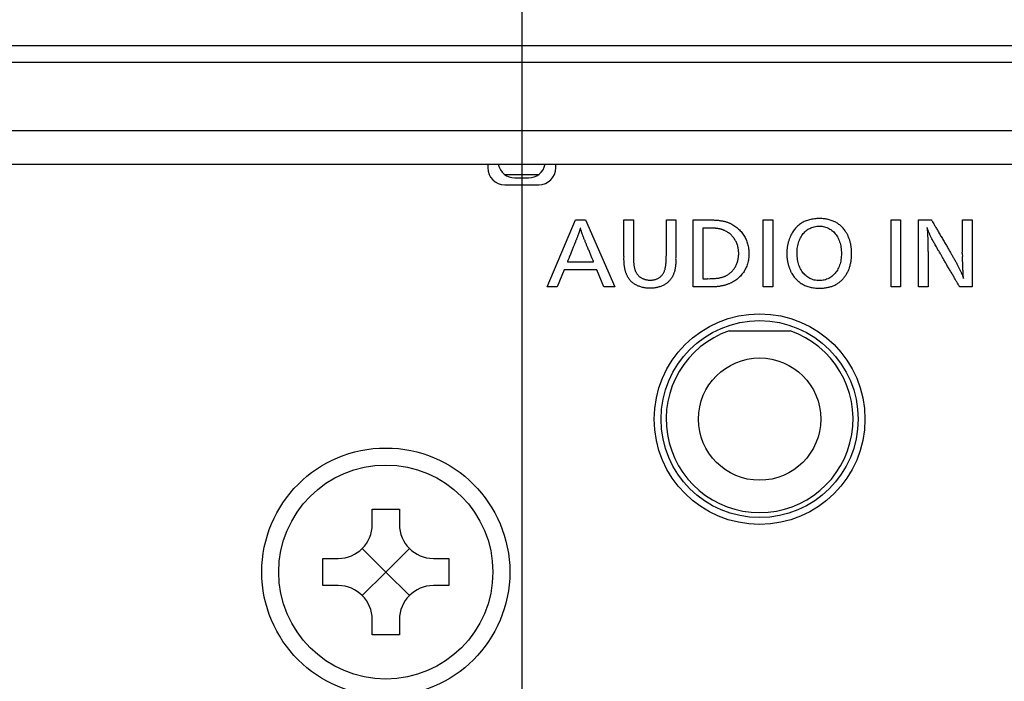
# Model space of a CAD drawing. Units: inches. Extents: x 10 to 273, y 5 to 200.
# Drawn here: x 239 to 249, y 111 to 118 of the extents above; entities that cross this region are included whole.
import ezdxf

# ---------------------------------------------------------------- set-up
doc = ezdxf.new("R2010")
doc.units = ezdxf.units.IN
doc.header["$MEASUREMENT"] = 0
doc.linetypes.add('CENTER', pattern=[50.8, 31.75, -6.35, 6.35, -6.35])
doc.layers.add('寸法', color=11, linetype='Continuous')
doc.layers.add('形状', color=251, linetype='Continuous')

msp = doc.modelspace()

# ---------------------------------------------------------------- linework, layer by layer
at = {"layer": '寸法', "color": 21, "linetype": 'CENTER'}
msp.add_line((244.239, 173.732), (244.239, 98.745), dxfattribs=at)
at = {"layer": '形状', "color": 3, "linetype": 'Continuous'}
for p, q in [((224.617, 118.124), (263.862, 118.124)), ((263.777, 117.944), (224.702, 117.944)), ((224.95, 117.224), (263.529, 117.224)), ((224.979, 116.864), (263.5, 116.864)), ((243.879, 116.864), (243.879, 116.828)), ((244.599, 116.828), (244.599, 116.864)), ((244.059, 116.756), (244.419, 116.756)), ((244.059, 116.648), (244.419, 116.648)), ((244.167, 116.72), (244.311, 116.72)), ((246.437, 115.1), (247.082, 115.1)), ((242.655, 113.048), (242.655, 113.21)), ((242.655, 113.21), (242.943, 113.21)), ((242.943, 113.21), (242.943, 113.048)), ((242.799, 112.544), (242.55, 112.793)), ((242.799, 112.544), (243.049, 112.793)), ((242.133, 112.688), (242.295, 112.688)), ((242.133, 112.4), (242.133, 112.688)), ((243.303, 112.688), (243.465, 112.688)), ((243.465, 112.688), (243.465, 112.4)), ((242.799, 112.544), (242.55, 112.294)), ((242.799, 112.544), (243.049, 112.294)), ((242.295, 112.4), (242.133, 112.4)), ((243.465, 112.4), (243.303, 112.4)), ((242.655, 111.878), (242.655, 112.04)), ((242.943, 112.04), (242.943, 111.878)), ((242.943, 111.878), (242.655, 111.878))]:
    msp.add_line(p, q, dxfattribs=at)
at = {"layer": '形状', "color": 110, "linetype": 'Continuous'}
for points in [[(245.224, 115.565), (245.11, 115.565), (245.036, 115.745), (244.69, 115.745), (244.616, 115.565), (244.507, 115.565), (244.81, 116.276), (244.916, 116.276)], [(246.898, 115.565), (246.796, 115.565), (246.796, 116.276), (246.898, 116.276)], [(248.252, 115.565), (248.151, 115.565), (248.151, 116.276), (248.252, 116.276)]]:
    msp.add_lwpolyline(points, close=True, dxfattribs=at)
at = {"layer": '形状', "color": 3, "linetype": 'Continuous'}
for centre, radius in [((246.759, 114.164), 1.116), ((246.759, 114.164), 1.044), ((246.759, 114.164), 0.648), ((242.799, 112.544), 1.314), ((242.799, 112.544), 1.134)]:
    msp.add_circle(centre, radius, dxfattribs=at)
for centre, radius, start, end in [((244.059, 116.828), 0.18, 180, 270), ((244.167, 116.9), 0.18, 191.537, 270), ((244.311, 116.9), 0.18, 270, 348.463), ((244.419, 116.828), 0.18, 270, 0), ((246.759, 114.164), 0.99, 109.0113, 270), ((246.759, 114.164), 0.99, 270, 70.9887), ((242.295, 113.048), 0.36, 270.0115, 359.9885), ((243.303, 113.048), 0.36, 180.0115, 269.9885), ((242.295, 112.04), 0.36, 0.0115, 89.9885), ((243.303, 112.04), 0.36, 90.0115, 179.9885)]:
    msp.add_arc(centre, radius, start, end, dxfattribs=at)
at = {"layer": '形状', "color": 110, "linetype": 'Continuous'}
for points, knots in [([(245.321, 116.276), (245.322, 116.276), (245.323, 116.276), (245.327, 116.276), (245.332, 116.276), (245.339, 116.276), (245.348, 116.276), (245.357, 116.276), (245.367, 116.276), (245.377, 116.276), (245.387, 116.276), (245.396, 116.276), (245.404, 116.276), (245.412, 116.276), (245.417, 116.276), (245.421, 116.276), (245.422, 116.276), (245.423, 116.276)], [0, 0, 0, 0, 0.001291, 0.0049238, 0.010538, 0.0177735, 0.02627, 0.0356672, 0.0456048, 0.0557225, 0.06566, 0.0750572, 0.0835537, 0.0907892, 0.0964035, 0.1000362, 0.1013272, 0.1013272, 0.1013272, 0.1013272]), ([(245.321, 115.889), (245.321, 115.89), (245.321, 115.897), (245.321, 115.91), (245.321, 115.931), (245.321, 115.958), (245.321, 115.99), (245.321, 116.026), (245.321, 116.063), (245.321, 116.102), (245.321, 116.139), (245.321, 116.174), (245.321, 116.206), (245.321, 116.234), (245.321, 116.255), (245.321, 116.268), (245.321, 116.274), (245.321, 116.276)], [0, 0, 0, 0, 0.0049332, 0.0188151, 0.0402689, 0.067918, 0.1003856, 0.1362949, 0.1742693, 0.2129321, 0.2509065, 0.2868159, 0.3192834, 0.3469325, 0.3683863, 0.3822682, 0.3872014, 0.3872014, 0.3872014, 0.3872014]), ([(245.423, 116.276), (245.423, 116.274), (245.423, 116.268), (245.423, 116.256), (245.423, 116.235), (245.423, 116.209), (245.423, 116.178), (245.423, 116.144), (245.423, 116.108), (245.423, 116.071), (245.423, 116.035), (245.423, 116.001), (245.423, 115.971), (245.423, 115.944), (245.423, 115.924), (245.423, 115.911), (245.423, 115.905), (245.423, 115.904)], [0, 0, 0, 0, 0.0047436, 0.0180919, 0.0387211, 0.0653074, 0.096527, 0.1310561, 0.167571, 0.2047477, 0.2412625, 0.2757916, 0.3070112, 0.3335975, 0.3542267, 0.367575, 0.3723186, 0.3723186, 0.3723186, 0.3723186]), ([(245.771, 116.276), (245.771, 116.276), (245.773, 116.276), (245.776, 116.276), (245.782, 116.276), (245.789, 116.276), (245.797, 116.276), (245.806, 116.276), (245.816, 116.276), (245.826, 116.276), (245.836, 116.276), (245.845, 116.276), (245.854, 116.276), (245.861, 116.276), (245.866, 116.276), (245.87, 116.276), (245.871, 116.276), (245.872, 116.276)], [0, 0, 0, 0, 0.001291, 0.0049238, 0.010538, 0.0177735, 0.02627, 0.0356672, 0.0456048, 0.0557225, 0.06566, 0.0750572, 0.0835537, 0.0907892, 0.0964035, 0.1000362, 0.1013272, 0.1013272, 0.1013272, 0.1013272]), ([(245.771, 115.898), (245.771, 115.9), (245.771, 115.906), (245.771, 115.919), (245.771, 115.94), (245.771, 115.966), (245.771, 115.997), (245.771, 116.032), (245.771, 116.069), (245.771, 116.106), (245.771, 116.142), (245.771, 116.177), (245.771, 116.208), (245.771, 116.235), (245.771, 116.255), (245.771, 116.268), (245.771, 116.274), (245.771, 116.276)], [0, 0, 0, 0, 0.00481, 0.018345, 0.0392629, 0.0662211, 0.0978775, 0.1328897, 0.1699154, 0.2076122, 0.2446379, 0.2796501, 0.3113065, 0.3382647, 0.3591825, 0.3727176, 0.3775276, 0.3775276, 0.3775276, 0.3775276]), ([(245.872, 116.276), (245.872, 116.274), (245.872, 116.268), (245.872, 116.254), (245.872, 116.232), (245.872, 116.204), (245.872, 116.171), (245.872, 116.134), (245.872, 116.095), (245.872, 116.056), (245.872, 116.017), (245.872, 115.98), (245.872, 115.947), (245.872, 115.919), (245.872, 115.897), (245.872, 115.883), (245.872, 115.877), (245.872, 115.875)], [0, 0, 0, 0, 0.0051118, 0.0194961, 0.0417265, 0.0703763, 0.104019, 0.1412281, 0.180577, 0.2206391, 0.259988, 0.2971971, 0.3308398, 0.3594896, 0.38172, 0.3961043, 0.4012161, 0.4012161, 0.4012161, 0.4012161]), ([(246.054, 116.276), (246.055, 116.276), (246.057, 116.276), (246.062, 116.276), (246.07, 116.276), (246.081, 116.276), (246.093, 116.276), (246.106, 116.276), (246.12, 116.276), (246.135, 116.276), (246.149, 116.276), (246.163, 116.276), (246.175, 116.276), (246.185, 116.276), (246.193, 116.276), (246.198, 116.276), (246.2, 116.276), (246.201, 116.276)], [0, 0, 0, 0, 0.0018709, 0.0071355, 0.0152718, 0.0257575, 0.0380706, 0.051689, 0.0660906, 0.0807532, 0.0951548, 0.1087732, 0.1210863, 0.1315721, 0.1397083, 0.1449729, 0.1468438, 0.1468438, 0.1468438, 0.1468438]), ([(246.054, 115.565), (246.054, 115.568), (246.054, 115.579), (246.054, 115.604), (246.054, 115.642), (246.054, 115.692), (246.054, 115.751), (246.054, 115.816), (246.054, 115.885), (246.054, 115.955), (246.054, 116.024), (246.054, 116.089), (246.054, 116.148), (246.054, 116.198), (246.054, 116.237), (246.054, 116.261), (246.054, 116.273), (246.054, 116.276)], [0, 0, 0, 0, 0.0090637, 0.0345687, 0.0739855, 0.1247846, 0.1844368, 0.2504124, 0.3201822, 0.3912167, 0.4609865, 0.5269622, 0.5866143, 0.6374134, 0.6768302, 0.7023352, 0.7113989, 0.7113989, 0.7113989, 0.7113989]), ([(246.201, 116.276), (246.193, 116.276), (246.233, 116.276), (246.248, 116.275), (246.272, 116.275), (246.293, 116.273), (246.313, 116.272), (246.332, 116.27), (246.349, 116.267), (246.366, 116.264), (246.382, 116.261), (246.397, 116.257), (246.411, 116.252), (246.425, 116.247), (246.439, 116.242), (246.452, 116.236), (246.468, 116.227), (246.487, 116.216), (246.508, 116.202), (246.528, 116.186), (246.546, 116.169), (246.563, 116.151), (246.578, 116.131), (246.592, 116.111), (246.605, 116.09), (246.616, 116.068), (246.625, 116.044), (246.632, 116.02), (246.638, 115.996), (246.643, 115.97), (246.645, 115.944), (246.646, 115.917), (246.645, 115.89), (246.643, 115.863), (246.638, 115.837), (246.631, 115.811), (246.623, 115.786), (246.613, 115.763), (246.601, 115.74), (246.587, 115.719), (246.572, 115.698), (246.555, 115.679), (246.537, 115.661), (246.517, 115.645), (246.495, 115.629), (246.472, 115.616), (246.452, 115.606), (246.436, 115.598), (246.423, 115.594), (246.411, 115.589), (246.398, 115.585), (246.384, 115.581), (246.371, 115.578), (246.357, 115.575), (246.342, 115.572), (246.326, 115.57), (246.31, 115.568), (246.293, 115.567), (246.275, 115.566), (246.257, 115.565), (246.237, 115.565), (246.224, 115.565), (246.217, 115.565)], [0, 0, 0, 0, 0.025257, 0.049007, 0.071351, 0.092392, 0.112238, 0.130996, 0.14878, 0.165704, 0.181888, 0.197454, 0.212527, 0.227234, 0.241701, 0.256054, 0.270419, 0.296374, 0.321916, 0.347121, 0.372065, 0.396821, 0.421462, 0.44606, 0.470684, 0.495404, 0.520286, 0.545396, 0.570799, 0.596556, 0.62273, 0.64938, 0.677212, 0.704461, 0.731203, 0.757513, 0.783471, 0.809161, 0.834665, 0.860072, 0.88547, 0.91095, 0.936605, 0.962527, 0.988811, 1.01555, 1.042837, 1.056104, 1.069371, 1.082718, 1.096229, 1.109987, 1.124075, 1.138575, 1.15357, 1.169141, 1.185365, 1.202321, 1.220084, 1.238728, 1.258325, 1.278947, 1.278947, 1.278947, 1.278947]), ([(247.67, 116.152), (247.673, 116.148), (247.678, 116.139), (247.686, 116.126), (247.693, 116.112), (247.699, 116.098), (247.705, 116.083), (247.711, 116.069), (247.716, 116.053), (247.72, 116.037), (247.724, 116.021), (247.727, 116.005), (247.729, 115.988), (247.731, 115.971), (247.733, 115.954), (247.734, 115.936), (247.734, 115.918), (247.734, 115.898), (247.732, 115.878), (247.731, 115.858), (247.728, 115.838), (247.724, 115.819), (247.72, 115.801), (247.715, 115.783), (247.71, 115.765), (247.703, 115.748), (247.696, 115.732), (247.688, 115.716), (247.68, 115.701), (247.67, 115.686), (247.66, 115.672), (247.649, 115.658), (247.637, 115.644), (247.624, 115.631), (247.61, 115.619), (247.596, 115.608), (247.581, 115.598), (247.565, 115.589), (247.549, 115.581), (247.531, 115.574), (247.514, 115.568), (247.495, 115.563), (247.476, 115.559), (247.456, 115.555), (247.436, 115.553), (247.415, 115.552), (247.392, 115.551), (247.367, 115.552), (247.342, 115.554), (247.317, 115.558), (247.294, 115.562), (247.271, 115.569), (247.249, 115.576), (247.229, 115.586), (247.209, 115.596), (247.19, 115.608), (247.173, 115.621), (247.156, 115.636), (247.141, 115.651), (247.126, 115.669), (247.113, 115.687), (247.102, 115.704), (247.094, 115.719), (247.088, 115.732), (247.082, 115.745), (247.077, 115.759), (247.072, 115.772), (247.067, 115.786), (247.063, 115.801), (247.059, 115.815), (247.056, 115.83), (247.053, 115.845), (247.051, 115.86), (247.049, 115.875), (247.048, 115.89), (247.047, 115.905), (247.047, 115.919), (247.047, 115.933), (247.048, 115.947), (247.049, 115.961), (247.05, 115.975), (247.052, 115.988), (247.054, 116.002), (247.057, 116.015), (247.06, 116.028), (247.063, 116.041), (247.067, 116.054), (247.071, 116.066), (247.076, 116.079), (247.081, 116.091), (247.086, 116.103), (247.093, 116.118), (247.103, 116.137), (247.117, 116.158), (247.131, 116.178), (247.147, 116.196), (247.164, 116.212), (247.182, 116.227), (247.201, 116.24), (247.221, 116.252), (247.242, 116.262), (247.265, 116.27), (247.289, 116.277), (247.314, 116.283), (247.34, 116.286), (247.367, 116.289), (247.394, 116.289), (247.419, 116.289), (247.443, 116.287), (247.465, 116.284), (247.487, 116.28), (247.508, 116.274), (247.528, 116.267), (247.547, 116.259), (247.565, 116.25), (247.583, 116.24), (247.6, 116.228), (247.616, 116.215), (247.631, 116.201), (247.645, 116.186), (247.658, 116.17), (247.666, 116.158), (247.67, 116.152)], [0, 0, 0, 0, 0.015161, 0.030432, 0.045831, 0.061373, 0.077074, 0.092948, 0.109006, 0.125262, 0.141724, 0.158404, 0.17531, 0.192448, 0.209828, 0.227454, 0.245334, 0.26611, 0.286482, 0.306469, 0.326088, 0.345362, 0.364312, 0.382963, 0.401341, 0.419475, 0.437394, 0.455131, 0.472719, 0.490194, 0.507592, 0.524953, 0.543529, 0.56185, 0.579992, 0.598036, 0.616063, 0.634152, 0.652385, 0.670839, 0.689589, 0.708707, 0.728261, 0.748313, 0.768921, 0.79014, 0.812018, 0.838311, 0.86376, 0.888441, 0.912434, 0.935827, 0.958715, 0.981199, 1.003387, 1.02539, 1.047322, 1.0693, 1.091438, 1.113852, 1.136649, 1.159934, 1.173902, 1.188075, 1.202434, 1.21696, 1.231632, 1.246427, 1.261324, 1.276299, 1.29133, 1.306395, 1.321469, 1.336532, 1.351561, 1.366535, 1.381436, 1.395389, 1.409269, 1.423077, 1.436812, 1.450475, 1.464065, 1.477581, 1.491024, 1.504394, 1.517691, 1.530914, 1.544064, 1.557142, 1.570148, 1.583083, 1.608845, 1.633796, 1.658074, 1.681824, 1.705206, 1.728387, 1.751537, 1.774832, 1.798442, 1.822532, 1.847259, 1.87277, 1.899196, 1.92666, 1.955271, 1.979188, 2.002417, 2.025017, 2.047053, 2.068599, 2.089731, 2.110532, 2.13109, 2.151495, 2.171843, 2.192229, 2.212749, 2.233498, 2.254568, 2.276049, 2.276049, 2.276049, 2.276049]), ([(247.156, 115.92), (247.156, 115.909), (247.157, 115.887), (247.161, 115.855), (247.167, 115.825), (247.175, 115.796), (247.185, 115.77), (247.198, 115.745), (247.213, 115.722), (247.229, 115.702), (247.248, 115.684), (247.268, 115.668), (247.29, 115.655), (247.313, 115.645), (247.338, 115.637), (247.364, 115.633), (247.391, 115.631), (247.418, 115.633), (247.444, 115.637), (247.469, 115.645), (247.492, 115.655), (247.514, 115.668), (247.534, 115.684), (247.552, 115.702), (247.569, 115.722), (247.583, 115.744), (247.596, 115.769), (247.607, 115.796), (247.615, 115.824), (247.621, 115.854), (247.625, 115.886), (247.626, 115.919), (247.625, 115.952), (247.621, 115.984), (247.615, 116.015), (247.607, 116.044), (247.596, 116.071), (247.584, 116.095), (247.57, 116.118), (247.553, 116.139), (247.535, 116.157), (247.515, 116.172), (247.493, 116.185), (247.47, 116.196), (247.446, 116.203), (247.42, 116.208), (247.393, 116.209), (247.365, 116.208), (247.339, 116.203), (247.313, 116.196), (247.29, 116.186), (247.268, 116.173), (247.247, 116.158), (247.229, 116.14), (247.212, 116.119), (247.198, 116.097), (247.185, 116.072), (247.175, 116.045), (247.166, 116.017), (247.16, 115.986), (247.157, 115.954), (247.156, 115.932), (247.156, 115.92)], [0, 0, 0, 0, 0.033538, 0.065714, 0.09661, 0.126319, 0.154946, 0.182608, 0.209438, 0.235593, 0.261245, 0.286594, 0.311857, 0.337272, 0.36309, 0.389574, 0.416987, 0.444087, 0.470324, 0.495955, 0.521232, 0.546395, 0.571668, 0.597256, 0.623343, 0.650091, 0.677644, 0.706127, 0.735653, 0.76632, 0.798219, 0.831434, 0.865296, 0.897742, 0.928857, 0.958732, 0.987469, 1.015187, 1.04202, 1.068123, 1.093673, 1.118869, 1.143934, 1.16911, 1.194653, 1.220829, 1.247906, 1.275943, 1.302905, 1.329056, 1.354665, 1.380004, 1.405335, 1.430907, 1.456952, 1.483677, 1.511269, 1.53989, 1.569683, 1.600771, 1.633262, 1.667251, 1.667251, 1.667251, 1.667251]), ([(248.441, 116.276), (248.442, 116.276), (248.444, 116.276), (248.449, 116.276), (248.457, 116.276), (248.466, 116.276), (248.478, 116.276), (248.49, 116.276), (248.504, 116.276), (248.517, 116.276), (248.531, 116.276), (248.543, 116.276), (248.555, 116.276), (248.564, 116.276), (248.572, 116.276), (248.577, 116.276), (248.579, 116.276), (248.58, 116.276)], [0, 0, 0, 0, 0.0017587, 0.0067076, 0.014356, 0.0242129, 0.0357877, 0.0485894, 0.0621274, 0.0759108, 0.0894487, 0.1022505, 0.1138253, 0.1236822, 0.1313305, 0.1362795, 0.1380382, 0.1380382, 0.1380382, 0.1380382]), ([(248.441, 115.565), (248.441, 115.568), (248.441, 115.579), (248.441, 115.604), (248.441, 115.642), (248.441, 115.692), (248.441, 115.751), (248.441, 115.816), (248.441, 115.885), (248.441, 115.955), (248.441, 116.024), (248.441, 116.089), (248.441, 116.148), (248.441, 116.198), (248.441, 116.237), (248.441, 116.261), (248.441, 116.273), (248.441, 116.276)], [0, 0, 0, 0, 0.0090637, 0.0345687, 0.0739855, 0.1247846, 0.1844368, 0.2504124, 0.3201822, 0.3912167, 0.4609865, 0.5269622, 0.5866143, 0.6374134, 0.6768302, 0.7023352, 0.7113989, 0.7113989, 0.7113989, 0.7113989]), ([(248.58, 116.276), (248.581, 116.274), (248.584, 116.267), (248.593, 116.253), (248.606, 116.23), (248.623, 116.201), (248.643, 116.166), (248.665, 116.128), (248.689, 116.087), (248.713, 116.046), (248.737, 116.006), (248.759, 115.967), (248.779, 115.933), (248.796, 115.903), (248.809, 115.881), (248.818, 115.866), (248.821, 115.859), (248.822, 115.857)], [0, 0, 0, 0, 0.0061663, 0.023518, 0.0503342, 0.0848942, 0.125477, 0.1703619, 0.2178281, 0.2661546, 0.3136208, 0.3585057, 0.3990886, 0.4336485, 0.4604647, 0.4778164, 0.4839827, 0.4839827, 0.4839827, 0.4839827]), ([(248.909, 116.276), (248.909, 116.276), (248.911, 116.276), (248.915, 116.276), (248.92, 116.276), (248.927, 116.276), (248.936, 116.276), (248.945, 116.276), (248.955, 116.276), (248.965, 116.276), (248.975, 116.276), (248.984, 116.276), (248.992, 116.276), (248.999, 116.276), (249.005, 116.276), (249.008, 116.276), (249.01, 116.276), (249.01, 116.276)], [0, 0, 0, 0, 0.001291, 0.0049238, 0.010538, 0.0177735, 0.02627, 0.0356672, 0.0456048, 0.0557225, 0.06566, 0.0750572, 0.0835537, 0.0907892, 0.0964035, 0.1000362, 0.1013272, 0.1013272, 0.1013272, 0.1013272]), ([(248.909, 115.933), (248.909, 115.935), (248.909, 115.94), (248.909, 115.952), (248.909, 115.971), (248.909, 115.995), (248.909, 116.023), (248.909, 116.055), (248.909, 116.088), (248.909, 116.122), (248.909, 116.155), (248.909, 116.186), (248.909, 116.215), (248.909, 116.239), (248.909, 116.257), (248.909, 116.269), (248.909, 116.275), (248.909, 116.276)], [0, 0, 0, 0, 0.0043644, 0.0166455, 0.0356255, 0.0600863, 0.08881, 0.1205786, 0.1541742, 0.1883788, 0.2219743, 0.2537429, 0.2824666, 0.3069275, 0.3259074, 0.3381886, 0.342553, 0.342553, 0.342553, 0.342553]), ([(249.01, 116.276), (249.01, 116.273), (249.01, 116.261), (249.01, 116.237), (249.01, 116.198), (249.01, 116.148), (249.01, 116.089), (249.01, 116.024), (249.01, 115.955), (249.01, 115.885), (249.01, 115.816), (249.01, 115.751), (249.01, 115.692), (249.01, 115.642), (249.01, 115.604), (249.01, 115.579), (249.01, 115.568), (249.01, 115.565)], [0, 0, 0, 0, 0.0090637, 0.0345687, 0.0739855, 0.1247846, 0.1844368, 0.2504124, 0.3201822, 0.3912167, 0.4609865, 0.5269622, 0.5866143, 0.6374134, 0.6768302, 0.7023352, 0.7113989, 0.7113989, 0.7113989, 0.7113989]), ([(244.918, 116.03), (244.913, 116.029), (244.914, 116.046), (244.906, 116.058), (244.901, 116.072), (244.896, 116.085), (244.891, 116.097), (244.887, 116.109), (244.882, 116.121), (244.879, 116.131), (244.875, 116.141), (244.872, 116.151), (244.869, 116.16), (244.866, 116.168), (244.864, 116.176), (244.862, 116.181), (244.86, 116.192), (244.858, 116.181), (244.856, 116.175), (244.854, 116.167), (244.851, 116.159), (244.848, 116.149), (244.844, 116.14), (244.841, 116.129), (244.837, 116.118), (244.833, 116.107), (244.828, 116.095), (244.823, 116.082), (244.818, 116.069), (244.813, 116.055), (244.806, 116.044), (244.807, 116.027), (244.801, 116.027)], [0, 0, 0, 0, 0.0159756, 0.0313038, 0.0459796, 0.0599983, 0.0733553, 0.0860461, 0.098066, 0.1094104, 0.1200747, 0.1300545, 0.1393452, 0.1479424, 0.1558417, 0.1630389, 0.1695302, 0.1762099, 0.1836421, 0.1918124, 0.2007051, 0.2103045, 0.2205941, 0.2315575, 0.243178, 0.2554387, 0.2683226, 0.2818126, 0.2958918, 0.3105428, 0.3257485, 0.3414912, 0.3414912, 0.3414912, 0.3414912]), ([(246.156, 116.189), (246.156, 116.186), (246.156, 116.178), (246.156, 116.159), (246.156, 116.13), (246.156, 116.092), (246.156, 116.048), (246.156, 115.999), (246.156, 115.947), (246.156, 115.894), (246.156, 115.842), (246.156, 115.793), (246.156, 115.748), (246.156, 115.711), (246.156, 115.682), (246.156, 115.663), (246.156, 115.654), (246.156, 115.652)], [0, 0, 0, 0, 0.0068357, 0.0260712, 0.0557987, 0.0941106, 0.1390993, 0.1888571, 0.2414763, 0.2950494, 0.3476687, 0.3974265, 0.4424152, 0.4807271, 0.5104546, 0.52969, 0.5365257, 0.5365257, 0.5365257, 0.5365257]), ([(246.21, 116.189), (246.21, 116.189), (246.209, 116.189), (246.207, 116.189), (246.204, 116.189), (246.2, 116.189), (246.196, 116.189), (246.191, 116.189), (246.185, 116.189), (246.18, 116.189), (246.175, 116.189), (246.17, 116.189), (246.165, 116.189), (246.162, 116.189), (246.159, 116.189), (246.157, 116.189), (246.156, 116.189), (246.156, 116.189)], [0, 0, 0, 0, 0.00069053, 0.00263363, 0.00563662, 0.00950678, 0.01405141, 0.01907779, 0.02439324, 0.02980504, 0.03512048, 0.04014687, 0.0446915, 0.04856166, 0.05156464, 0.05350775, 0.05419828, 0.05419828, 0.05419828, 0.05419828]), ([(246.208, 115.652), (246.202, 115.653), (246.233, 115.652), (246.244, 115.653), (246.263, 115.653), (246.278, 115.654), (246.293, 115.655), (246.308, 115.657), (246.321, 115.658), (246.333, 115.66), (246.345, 115.663), (246.356, 115.666), (246.367, 115.669), (246.377, 115.672), (246.387, 115.676), (246.397, 115.68), (246.409, 115.686), (246.423, 115.694), (246.438, 115.704), (246.452, 115.716), (246.465, 115.728), (246.477, 115.742), (246.488, 115.756), (246.498, 115.771), (246.507, 115.787), (246.515, 115.804), (246.522, 115.822), (246.528, 115.84), (246.532, 115.859), (246.535, 115.878), (246.537, 115.898), (246.538, 115.919), (246.537, 115.939), (246.535, 115.96), (246.532, 115.979), (246.527, 115.999), (246.521, 116.018), (246.514, 116.036), (246.505, 116.053), (246.496, 116.069), (246.485, 116.085), (246.473, 116.1), (246.46, 116.113), (246.446, 116.126), (246.431, 116.138), (246.415, 116.148), (246.401, 116.156), (246.39, 116.162), (246.38, 116.166), (246.371, 116.17), (246.361, 116.173), (246.35, 116.176), (246.339, 116.179), (246.328, 116.181), (246.316, 116.183), (246.303, 116.184), (246.29, 116.186), (246.276, 116.187), (246.261, 116.188), (246.245, 116.188), (246.228, 116.189), (246.216, 116.188), (246.21, 116.189)], [0, 0, 0, 0, 0.0194649, 0.0376868, 0.0547512, 0.0707463, 0.0857617, 0.0998893, 0.1132229, 0.1258585, 0.1378948, 0.1494322, 0.1605727, 0.1714195, 0.1820755, 0.1926427, 0.2032211, 0.2216398, 0.2398911, 0.2580355, 0.2761301, 0.2942283, 0.3123799, 0.3306314, 0.3490262, 0.3676049, 0.3864056, 0.4054645, 0.4248161, 0.4444939, 0.4645305, 0.4849583, 0.5057349, 0.5261756, 0.546313, 0.5661783, 0.5858014, 0.6052119, 0.6244396, 0.6435149, 0.66247, 0.6813391, 0.7001594, 0.7189716, 0.7378203, 0.7567547, 0.775829, 0.7860471, 0.7962599, 0.8065577, 0.8170317, 0.8277737, 0.8388751, 0.8504256, 0.8625134, 0.8752242, 0.8886417, 0.902847, 0.9179194, 0.9339361, 0.9509727, 0.9691032, 0.9691032, 0.9691032, 0.9691032]), ([(248.654, 115.951), (248.647, 115.945), (248.641, 115.981), (248.626, 115.997), (248.615, 116.02), (248.604, 116.038), (248.594, 116.056), (248.585, 116.073), (248.577, 116.088), (248.57, 116.103), (248.564, 116.117), (248.558, 116.13), (248.552, 116.143), (248.547, 116.156), (248.542, 116.169), (248.538, 116.18), (248.532, 116.203), (248.535, 116.177), (248.535, 116.165), (248.537, 116.148), (248.537, 116.133), (248.538, 116.117), (248.539, 116.1), (248.54, 116.083), (248.54, 116.065), (248.541, 116.047), (248.541, 116.029), (248.542, 116.01), (248.542, 115.99), (248.543, 115.969), (248.54, 115.949), (248.548, 115.931), (248.543, 115.926)], [0, 0, 0, 0, 0.0288641, 0.0552601, 0.0794026, 0.1015077, 0.1217918, 0.140472, 0.1577664, 0.1738938, 0.1890738, 0.2035267, 0.2174731, 0.2311332, 0.2447266, 0.2584719, 0.2725857, 0.2877508, 0.3031178, 0.3187307, 0.3346334, 0.3508696, 0.3674834, 0.3845183, 0.4020181, 0.4200266, 0.4385874, 0.457744, 0.47754, 0.4980189, 0.5192242, 0.5411988, 0.5411988, 0.5411988, 0.5411988]), ([(244.801, 116.027), (244.801, 116.026), (244.8, 116.023), (244.797, 116.016), (244.793, 116.006), (244.787, 115.992), (244.781, 115.976), (244.774, 115.958), (244.766, 115.939), (244.758, 115.919), (244.751, 115.9), (244.743, 115.883), (244.737, 115.866), (244.731, 115.853), (244.727, 115.842), (244.724, 115.835), (244.723, 115.832), (244.723, 115.831)], [0, 0, 0, 0, 0.0026887, 0.0102545, 0.0219471, 0.0370161, 0.0547113, 0.0742824, 0.0949789, 0.1160506, 0.1367471, 0.1563181, 0.1740133, 0.1890824, 0.200775, 0.2083408, 0.2110295, 0.2110295, 0.2110295, 0.2110295]), ([(245.001, 115.831), (245, 115.832), (244.999, 115.835), (244.996, 115.842), (244.992, 115.853), (244.986, 115.867), (244.979, 115.883), (244.972, 115.901), (244.964, 115.921), (244.956, 115.94), (244.948, 115.959), (244.94, 115.978), (244.933, 115.994), (244.927, 116.008), (244.923, 116.019), (244.92, 116.026), (244.919, 116.029), (244.918, 116.03)], [0, 0, 0, 0, 0.0027367, 0.0104377, 0.0223392, 0.0376774, 0.0556888, 0.0756095, 0.0966757, 0.1181239, 0.1391901, 0.1591108, 0.1771222, 0.1924604, 0.2043619, 0.2120629, 0.2147996, 0.2147996, 0.2147996, 0.2147996]), ([(245.872, 115.875), (245.866, 115.871), (245.874, 115.854), (245.871, 115.836), (245.871, 115.818), (245.869, 115.801), (245.868, 115.785), (245.866, 115.771), (245.864, 115.757), (245.861, 115.743), (245.858, 115.731), (245.854, 115.719), (245.85, 115.707), (245.846, 115.696), (245.841, 115.686), (245.835, 115.675), (245.828, 115.663), (245.82, 115.651), (245.809, 115.637), (245.798, 115.625), (245.786, 115.613), (245.772, 115.602), (245.758, 115.593), (245.744, 115.584), (245.728, 115.576), (245.712, 115.57), (245.695, 115.564), (245.677, 115.56), (245.658, 115.556), (245.639, 115.553), (245.619, 115.552), (245.598, 115.551), (245.577, 115.552), (245.557, 115.553), (245.537, 115.556), (245.518, 115.56), (245.5, 115.565), (245.482, 115.571), (245.465, 115.578), (245.449, 115.586), (245.434, 115.595), (245.42, 115.605), (245.406, 115.615), (245.394, 115.627), (245.383, 115.64), (245.373, 115.654), (245.365, 115.667), (245.358, 115.679), (245.353, 115.691), (245.348, 115.702), (245.343, 115.714), (245.339, 115.727), (245.336, 115.739), (245.332, 115.753), (245.33, 115.767), (245.327, 115.782), (245.325, 115.797), (245.324, 115.814), (245.323, 115.831), (245.323, 115.851), (245.319, 115.864), (245.327, 115.892), (245.321, 115.889)], [0, 0, 0, 0, 0.0202993, 0.0393387, 0.0572086, 0.0740019, 0.0898143, 0.1047443, 0.1188937, 0.1323674, 0.1452738, 0.1577236, 0.1698298, 0.1817059, 0.1934652, 0.2052186, 0.2170741, 0.2343533, 0.2514016, 0.2682992, 0.285127, 0.3019652, 0.3188923, 0.3359845, 0.353314, 0.3709493, 0.3889541, 0.4073873, 0.4263026, 0.4457492, 0.4657713, 0.486409, 0.5074622, 0.5279759, 0.5479723, 0.5674764, 0.5865172, 0.6051279, 0.6233462, 0.6412153, 0.6587839, 0.6761071, 0.6932457, 0.7102673, 0.7272449, 0.7442575, 0.7613882, 0.7738025, 0.7862262, 0.7987467, 0.8114531, 0.8244354, 0.8377832, 0.8515854, 0.8659292, 0.8808997, 0.8965798, 0.91305, 0.9303884, 0.9486711, 0.9679718, 0.988362, 0.988362, 0.988362, 0.988362]), ([(245.423, 115.904), (245.423, 115.911), (245.423, 115.878), (245.423, 115.866), (245.423, 115.847), (245.424, 115.832), (245.425, 115.817), (245.426, 115.804), (245.428, 115.791), (245.429, 115.78), (245.432, 115.769), (245.434, 115.759), (245.437, 115.75), (245.44, 115.741), (245.444, 115.732), (245.448, 115.723), (245.452, 115.714), (245.458, 115.705), (245.464, 115.697), (245.472, 115.688), (245.48, 115.68), (245.488, 115.673), (245.497, 115.667), (245.507, 115.661), (245.517, 115.655), (245.527, 115.651), (245.538, 115.647), (245.549, 115.643), (245.561, 115.641), (245.573, 115.639), (245.585, 115.637), (245.599, 115.637), (245.613, 115.637), (245.628, 115.639), (245.642, 115.641), (245.656, 115.645), (245.669, 115.649), (245.681, 115.655), (245.692, 115.661), (245.703, 115.668), (245.713, 115.676), (245.722, 115.686), (245.73, 115.696), (245.738, 115.707), (245.744, 115.718), (245.75, 115.731), (245.754, 115.742), (245.757, 115.751), (245.759, 115.759), (245.76, 115.766), (245.762, 115.774), (245.763, 115.783), (245.765, 115.792), (245.766, 115.802), (245.767, 115.812), (245.768, 115.822), (245.769, 115.834), (245.769, 115.846), (245.77, 115.858), (245.77, 115.871), (245.77, 115.885), (245.77, 115.894), (245.771, 115.898)], [0, 0, 0, 0, 0.0204543, 0.0392413, 0.0564888, 0.0723268, 0.0868875, 0.1003055, 0.1127181, 0.1242664, 0.1350947, 0.1453508, 0.1551849, 0.1647481, 0.1741907, 0.18366, 0.1932984, 0.2043269, 0.2153384, 0.2263632, 0.2374268, 0.2485504, 0.2597513, 0.2710434, 0.2824382, 0.2939448, 0.3055708, 0.3173228, 0.329207, 0.3412297, 0.3533975, 0.3657183, 0.3814507, 0.3965445, 0.411062, 0.4250732, 0.438655, 0.4518919, 0.4648745, 0.4776985, 0.490463, 0.5032682, 0.5162132, 0.5293938, 0.5429008, 0.5568185, 0.5712241, 0.5782253, 0.5856264, 0.5934482, 0.60171, 0.6104306, 0.6196276, 0.6293183, 0.6395192, 0.6502463, 0.6615152, 0.6733409, 0.6857384, 0.6987221, 0.7123063, 0.7265043, 0.7265043, 0.7265043, 0.7265043]), ([(248.543, 115.926), (248.543, 115.925), (248.543, 115.919), (248.543, 115.906), (248.543, 115.887), (248.543, 115.861), (248.543, 115.832), (248.543, 115.798), (248.543, 115.763), (248.543, 115.728), (248.543, 115.693), (248.543, 115.659), (248.543, 115.63), (248.543, 115.604), (248.543, 115.585), (248.543, 115.572), (248.543, 115.566), (248.543, 115.565)], [0, 0, 0, 0, 0.0046093, 0.0175797, 0.0376248, 0.0634583, 0.0937939, 0.1273454, 0.1628263, 0.1989503, 0.2344312, 0.2679827, 0.2983183, 0.3241518, 0.3441969, 0.3571673, 0.3617766, 0.3617766, 0.3617766, 0.3617766]), ([(248.878, 115.565), (248.877, 115.566), (248.874, 115.573), (248.866, 115.586), (248.854, 115.607), (248.838, 115.634), (248.82, 115.666), (248.799, 115.701), (248.777, 115.739), (248.755, 115.777), (248.733, 115.814), (248.713, 115.85), (248.694, 115.882), (248.678, 115.909), (248.666, 115.93), (248.658, 115.943), (248.655, 115.949), (248.654, 115.951)], [0, 0, 0, 0, 0.0056936, 0.021715, 0.0464755, 0.078386, 0.1158577, 0.1573017, 0.201129, 0.2457508, 0.2895781, 0.331022, 0.3684937, 0.4004043, 0.4251647, 0.4411862, 0.4468798, 0.4468798, 0.4468798, 0.4468798]), ([(248.822, 115.857), (248.828, 115.855), (248.83, 115.84), (248.84, 115.827), (248.848, 115.811), (248.856, 115.797), (248.864, 115.782), (248.871, 115.768), (248.878, 115.754), (248.884, 115.74), (248.89, 115.727), (248.896, 115.714), (248.902, 115.701), (248.907, 115.689), (248.911, 115.676), (248.915, 115.667), (248.921, 115.647), (248.918, 115.667), (248.917, 115.676), (248.916, 115.69), (248.915, 115.704), (248.915, 115.72), (248.914, 115.736), (248.913, 115.754), (248.912, 115.773), (248.912, 115.793), (248.911, 115.814), (248.91, 115.836), (248.91, 115.859), (248.909, 115.884), (248.913, 115.903), (248.901, 115.936), (248.909, 115.933)], [0, 0, 0, 0, 0.0179844, 0.0355748, 0.052765, 0.0695491, 0.0859215, 0.1018767, 0.1174095, 0.1325147, 0.1471877, 0.1614239, 0.1752193, 0.1885702, 0.2014734, 0.2139261, 0.2259264, 0.2367128, 0.2487115, 0.2619029, 0.276267, 0.2917837, 0.3084328, 0.326194, 0.345047, 0.3649714, 0.3859468, 0.4079529, 0.4309692, 0.4549754, 0.4799511, 0.5058751, 0.5058751, 0.5058751, 0.5058751]), ([(244.723, 115.831), (244.724, 115.831), (244.728, 115.831), (244.738, 115.831), (244.753, 115.831), (244.773, 115.831), (244.796, 115.831), (244.821, 115.831), (244.848, 115.831), (244.875, 115.831), (244.902, 115.831), (244.928, 115.831), (244.951, 115.831), (244.97, 115.831), (244.985, 115.831), (244.995, 115.831), (245, 115.831), (245.001, 115.831)], [0, 0, 0, 0, 0.0035411, 0.0135057, 0.0289054, 0.0487522, 0.0720577, 0.0978337, 0.1250921, 0.1528446, 0.180103, 0.205879, 0.2291845, 0.2490313, 0.264431, 0.2743956, 0.2779367, 0.2779367, 0.2779367, 0.2779367]), ([(246.156, 115.652), (246.156, 115.652), (246.157, 115.652), (246.159, 115.652), (246.161, 115.652), (246.165, 115.652), (246.169, 115.652), (246.174, 115.652), (246.179, 115.652), (246.184, 115.652), (246.19, 115.652), (246.194, 115.652), (246.199, 115.652), (246.202, 115.652), (246.205, 115.652), (246.207, 115.652), (246.208, 115.652), (246.208, 115.652)], [0, 0, 0, 0, 0.00066682, 0.00254324, 0.00544314, 0.00918046, 0.01356909, 0.01842295, 0.02355594, 0.02878198, 0.03391498, 0.03876883, 0.04315747, 0.04689478, 0.04979469, 0.0516711, 0.05233793, 0.05233793, 0.05233793, 0.05233793]), ([(246.217, 115.565), (246.216, 115.565), (246.214, 115.565), (246.208, 115.565), (246.199, 115.565), (246.188, 115.565), (246.174, 115.565), (246.159, 115.565), (246.144, 115.565), (246.128, 115.565), (246.112, 115.565), (246.097, 115.565), (246.083, 115.565), (246.072, 115.565), (246.063, 115.565), (246.058, 115.565), (246.055, 115.565), (246.054, 115.565)], [0, 0, 0, 0, 0.0020716, 0.0079009, 0.0169099, 0.0285203, 0.0421542, 0.0572334, 0.0731797, 0.0894151, 0.1053615, 0.1204406, 0.1340745, 0.145685, 0.1546939, 0.1605233, 0.1625948, 0.1625948, 0.1625948, 0.1625948]), ([(248.543, 115.565), (248.542, 115.565), (248.541, 115.565), (248.537, 115.565), (248.532, 115.565), (248.525, 115.565), (248.516, 115.565), (248.507, 115.565), (248.497, 115.565), (248.487, 115.565), (248.477, 115.565), (248.468, 115.565), (248.46, 115.565), (248.453, 115.565), (248.447, 115.565), (248.444, 115.565), (248.442, 115.565), (248.441, 115.565)], [0, 0, 0, 0, 0.001291, 0.0049238, 0.010538, 0.0177735, 0.02627, 0.0356672, 0.0456048, 0.0557225, 0.06566, 0.0750572, 0.0835537, 0.0907892, 0.0964035, 0.1000362, 0.1013272, 0.1013272, 0.1013272, 0.1013272]), ([(249.01, 115.565), (249.01, 115.565), (249.008, 115.565), (249.003, 115.565), (248.996, 115.565), (248.987, 115.565), (248.976, 115.565), (248.964, 115.565), (248.951, 115.565), (248.938, 115.565), (248.925, 115.565), (248.913, 115.565), (248.902, 115.565), (248.893, 115.565), (248.886, 115.565), (248.881, 115.565), (248.879, 115.565), (248.878, 115.565)], [0, 0, 0, 0, 0.0016813, 0.0064123, 0.0137239, 0.0231469, 0.0342121, 0.0464503, 0.0593922, 0.0725688, 0.0855107, 0.0977489, 0.1088141, 0.1182371, 0.1255487, 0.1302797, 0.131961, 0.131961, 0.131961, 0.131961])]:
    msp.add_open_spline(points, degree=3, knots=knots, dxfattribs=at)
at = {"layer": '形状', "color": 252, "linetype": 'Continuous'}
msp.add_point((244.239, 118.124), dxfattribs=at)

doc.saveas('drawing.dxf')
